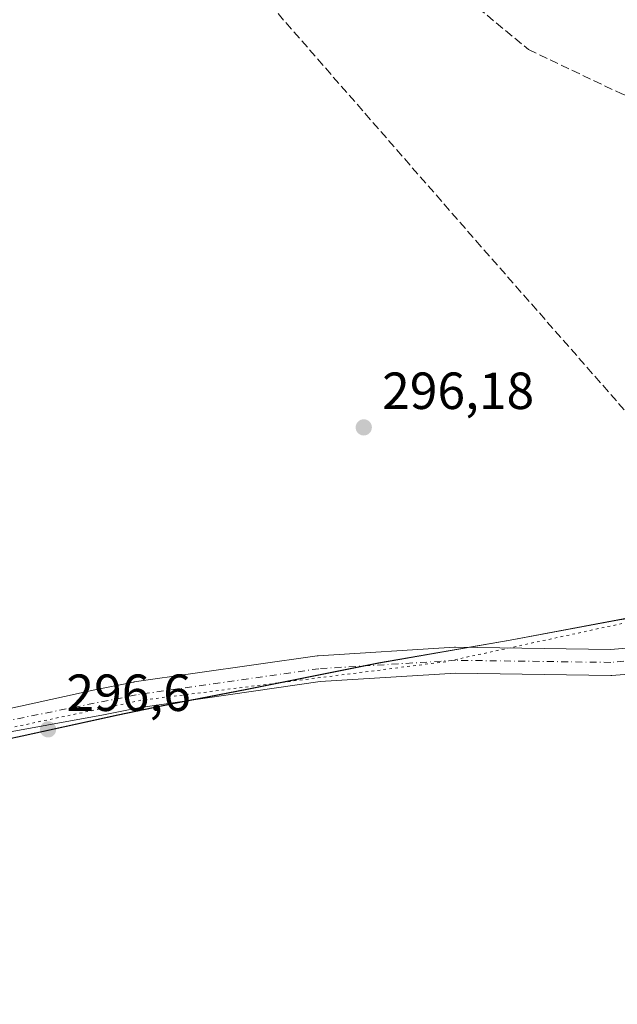
# Model space of a CAD drawing. Units: metres. Extents: x 608271 to 611745, y 4676063 to 4678430.
# Drawn here: x 608471 to 608586, y 4677943 to 4678132 of the extents above; entities that cross this region are included whole.
import ezdxf

# ---------------------------------------------------------------- set-up
doc = ezdxf.new("R2010")
doc.units = ezdxf.units.M
doc.header["$MEASUREMENT"] = 0
for name, pattern in [('DGN Style 3', [2.307223458686699, 1.648016756204785, -0.6592067024819142]), ('DGN Style 4', [2.6384748266838614, 1.318413404963828, -0.6592067024819142, 0.001648016756204785, -0.6592067024819142]), ('DGN Style 5', [1.1536117293433497, 0.4944050268614355, -0.6592067024819142])]:
    doc.linetypes.add(name, pattern=pattern)
for name, color, linetype, lineweight in [('Arbolado forestal CxS', 92, 'Continuous', 0), ('Corriente artificial lineal', 4, 'DGN Style 3', 13), ('Cultivos herbáceos CxS', 92, 'Continuous', 0), ('Municipio', 91, 'Continuous', 13), ('Municipio CxS', 4, 'Continuous', 0), ('Pista no pavimentada Cxs', 111, 'Continuous', 0), ('Pista no pavimentada eje', 91, 'DGN Style 4', 0), ('Punto de cota en terreno', 7, 'Continuous', 0), ('Rótulo de punto de cota en terreno', 7, 'Continuous', 0), ('Senda', 7, 'DGN Style 3', 0), ('Vía pecuaria eje', 92, 'DGN Style 5', 0)]:
    doc.layers.add(name, color=color, linetype=linetype, lineweight=lineweight)
doc.styles.add('Style-Arial', font='txt')

# ---------------------------------------------------------------- blocks, each defined once
blk = doc.blocks.new('5PATER')
at = {"layer": 'Punto de cota en terreno', "linetype": 'Continuous', "lineweight": 0}
h = blk.add_hatch(color=51, dxfattribs=at)
edge = h.paths.add_edge_path()
edge.add_ellipse((0, 0), major_axis=(-0.1095731443231308, -0.1110710700762829), ratio=0.9994222409660322, start_angle=0, end_angle=360)

msp = doc.modelspace()

# ---------------------------------------------------------------- linework, layer by layer
at = {"layer": 'Arbolado forestal CxS', "color": 92, "linetype": 'Continuous', "lineweight": 0}
for points in [[(608437.8629000002, 4678228.472100001, 296.5773999999947), (608475.0809000004, 4678200.471700001, 296.7326999999932), (608481.1432999996, 4678195.910700001, 296.7954000000027), (608499.5981000002, 4678185.876499999, 297.085500000001), (608523.2880999995, 4678174.7863, 297.6484999999957), (608534.3333000002, 4678196.885700001, 298.9698999999964), (608551.4153000005, 4678185.117500001, 299.2948999999935), (608571.9671, 4678174.373299999, 299.600099999996), (608606.9999000002, 4678153.819900001, 299.4078000000009), (608620.1880999999, 4678137.3345, 299.0587999999989), (608633.4929000001, 4678108.1361, 299.2263999999996), (608635.0773, 4678052.648499999, 297.695200000002), (608641.0576999999, 4678027.023499999, 299.0427000000054), (608582.8800999997, 4678016.072899999, 297.4720999999991), (608565.3195000002, 4678012.7675, 297.4397999999928), (608540.0793000003, 4678008.3577, 297.4752000000008), (608514.8394999999, 4678003.3181, 297.3271999999997), (608500.2490999997, 4678000.508500001, 297.0886000000028), (608490.1091, 4677998.4187, 296.9119999999967), (608471.7292999999, 4677994.388900001, 296.679999999993), (608450.6791000003, 4677989.929300001, 296.5767000000051)], [(608641.0576999999, 4678027.023499999, 299.0427000000054), (608582.8800999997, 4678016.072899999, 297.4720999999991), (608565.3195000002, 4678012.7675, 297.4397999999928), (608540.0793000003, 4678008.3577, 297.4752000000008), (608514.8394999999, 4678003.3181, 297.3271999999997), (608500.2490999997, 4678000.508500001, 297.0886000000028), (608490.1091, 4677998.4187, 296.9119999999967), (608471.7292999999, 4677994.388900001, 296.679999999993), (608450.6791000003, 4677989.929300001, 296.5767000000051), (608428.9989, 4677985.339500001, 296.5176000000066), (608411.6388999998, 4677981.209899999, 296.4410000000062), (608397.6586999996, 4677979.930299999, 296.4146999999939), (608380.6586999996, 4677977.2005, 296.539300000004), (608360.6086999997, 4677973.791099999, 296.8168000000005), (608357.7889, 4677973.5307, 296.9241000000038), (608348.2785, 4677972.6711, 297.0233000000007), (608334.6983000003, 4677970.9011, 296.9370999999956), (608328.5182999996, 4677970.5811, 297.061400000006), (608310.0884999996, 4677969.6417, 298.6627000000008), (608303.7984999996, 4677969.311699999, 299.3027000000002), (608282.9581000004, 4677967.4123, 299.3717999999935), (608277.6957, 4677966.691600001, 299.2332000000025)]]:
    msp.add_polyline3d(points, dxfattribs=at)
at = {"layer": 'Corriente artificial lineal', "color": 4, "linetype": 'DGN Style 3', "lineweight": 13}
msp.add_polyline3d([(608622.7964000005, 4678016.522299999, 298.4385000000038), (608617.4495000001, 4678021.569399999, 297.7014999999956), (608601.5744000003, 4678039.296499999, 296.9716000000044), (608591.7847999996, 4678051.732000001, 296.8003000000026), (608559.7702000003, 4678088.2445, 296.8298000000068), (608509.7637999998, 4678145.659200001, 296.7041000000027), (608476.4263000004, 4678184.2885, 296.645199999999), (608445.9990999997, 4678218.155200001, 296.1245000000054), (608436.4741000002, 4678223.7115, 296.3564999999944), (608413.4552999996, 4678231.649, 295.8739999999962), (608359.4802000001, 4678248.846899999, 295.2756999999983), (608287.2488000002, 4678273.9824, 294.8157999999967), (608272.8808000004, 4678279.282600001, 294.5424999999959)], dxfattribs=at)
at = {"layer": 'Cultivos herbáceos CxS', "color": 92, "linetype": 'Continuous', "lineweight": 0}
for points in [[(608641.0576999999, 4678027.023499999, 299.0427000000054), (608582.8800999997, 4678016.072899999, 297.4720999999991), (608565.3195000002, 4678012.7675, 297.4397999999928), (608540.0793000003, 4678008.3577, 297.4752000000008), (608514.8394999999, 4678003.3181, 297.3271999999997), (608500.2490999997, 4678000.508500001, 297.0886000000028), (608490.1091, 4677998.4187, 296.9119999999967), (608471.7292999999, 4677994.388900001, 296.679999999993), (608450.6791000003, 4677989.929300001, 296.5767000000051), (608428.9989, 4677985.339500001, 296.5176000000066), (608411.6388999998, 4677981.209899999, 296.4410000000062), (608397.6586999996, 4677979.930299999, 296.4146999999939), (608380.6586999996, 4677977.2005, 296.539300000004), (608360.6086999997, 4677973.791099999, 296.8168000000005), (608357.7889, 4677973.5307, 296.9241000000038), (608348.2785, 4677972.6711, 297.0233000000007), (608334.6983000003, 4677970.9011, 296.9370999999956), (608328.5182999996, 4677970.5811, 297.061400000006), (608310.0884999996, 4677969.6417, 298.6627000000008), (608303.7984999996, 4677969.311699999, 299.3027000000002), (608282.9581000004, 4677967.4123, 299.3717999999935), (608277.6957, 4677966.691600001, 299.2332000000025)], [(608450.6791000003, 4677989.929300001, 296.5767000000051), (608471.7292999999, 4677994.388900001, 296.679999999993), (608490.1091, 4677998.4187, 296.9119999999967), (608500.2490999997, 4678000.508500001, 297.0886000000028), (608514.8394999999, 4678003.3181, 297.3271999999997), (608540.0793000003, 4678008.3577, 297.4752000000008), (608565.3195000002, 4678012.7675, 297.4397999999928), (608582.8800999997, 4678016.072899999, 297.4720999999991), (608641.0576999999, 4678027.023499999, 299.0427000000054), (608647.4291000003, 4677999.722300001, 298.1046999999962), (608678.8249000004, 4677871.9669, 300.4572999999946)]]:
    msp.add_polyline3d(points, dxfattribs=at)
at = {"layer": 'Municipio', "color": 91, "linetype": 'Continuous', "lineweight": 13, "flags": 128}
msp.add_lwpolyline([(608429.0350000008, 4677985.282000001), (608471.763000001, 4677994.334000003), (608490.1450000006, 4677998.359), (608500.2890000013, 4678000.453000002), (608514.8750000007, 4678003.263000002), (608540.1110000008, 4678008.305000002), (608565.3590000018, 4678012.710000001), (608586.289, 4678016.654999998), (608613.2730000003, 4678020.596000002), (608618.1500000011, 4678021.308000002), (608618.8220000014, 4678021.428), (608628.7900000005, 4678023.210000002), (608650.6270000021, 4678027.117000002), (608682.4610000005, 4678033.296999998), (608720.0230000003, 4678039.454), (608722.3620000017, 4678039.843000002), (608725.4100000008, 4678040.351), (608778.3940000008, 4678049.17), (608794.8580000004, 4678052.350000001), (608806.0430000012, 4678054.509999999), (608835.0850000004, 4678060.258)], dxfattribs=at)
msp.add_lwpolyline([(608429.0350000008, 4677985.282000001), (608471.763000001, 4677994.334000003), (608490.1450000006, 4677998.359), (608500.2890000013, 4678000.453000002), (608514.8750000007, 4678003.263000002), (608540.1110000008, 4678008.305000002), (608565.3590000018, 4678012.710000001), (608586.289, 4678016.654999998), (608613.2730000003, 4678020.596000002), (608618.1500000011, 4678021.308000002), (608618.8220000014, 4678021.428), (608628.7900000005, 4678023.210000002), (608650.6270000021, 4678027.117000002), (608682.4610000005, 4678033.296999998), (608720.0230000003, 4678039.454), (608722.3620000017, 4678039.843000002), (608725.4100000008, 4678040.351), (608778.3940000008, 4678049.17), (608794.8580000004, 4678052.350000001), (608806.0430000012, 4678054.509999999), (608835.0850000004, 4678060.258)], dxfattribs=at)
at = {"layer": 'Municipio CxS', "color": 4, "linetype": 'Continuous', "lineweight": 0, "flags": 128}
for points in [[(608429.0350000003, 4677985.282000001), (608471.7630000004, 4677994.334000002), (608490.145, 4677998.358999999), (608500.2890000007, 4678000.453000001), (608514.8750000001, 4678003.263), (608540.1110000003, 4678008.305000001), (608565.3590000012, 4678012.71), (608586.2889999994, 4678016.654999998), (608613.2729999997, 4678020.596000001), (608618.1500000005, 4678021.308000001), (608618.8219999986, 4678021.427999999), (608628.79, 4678023.210000001), (608650.6270000014, 4678027.117000001), (608682.4609999999, 4678033.296999999), (608720.0229999997, 4678039.454), (608722.361999999, 4678039.843000002), (608725.4100000003, 4678040.351), (608778.3940000002, 4678049.17), (608794.8579999997, 4678052.349999999), (608806.0430000006, 4678054.51), (608835.0850000001, 4678060.257999999)], [(608835.0850000001, 4678060.257999999), (608806.0430000006, 4678054.51), (608794.8579999997, 4678052.349999999), (608778.3940000002, 4678049.17), (608725.4100000003, 4678040.351), (608722.361999999, 4678039.843000002), (608720.0229999997, 4678039.454), (608682.4609999999, 4678033.296999999), (608650.6270000014, 4678027.117000001), (608628.79, 4678023.210000001), (608618.8219999986, 4678021.427999999), (608618.1500000005, 4678021.308000001), (608613.2729999997, 4678020.596000001), (608586.2889999994, 4678016.654999998), (608565.3590000012, 4678012.71), (608540.1110000003, 4678008.305000001), (608514.8750000001, 4678003.263), (608500.2890000007, 4678000.453000001), (608490.145, 4677998.358999999), (608471.7630000004, 4677994.334000002), (608429.0350000003, 4677985.282000001)]]:
    msp.add_lwpolyline(points, dxfattribs=at)
at = {"layer": 'Pista no pavimentada Cxs', "color": 111, "linetype": 'Continuous', "lineweight": 0}
for points in [[(608453.8756999997, 4677996.207400001, 296.5510999999969), (608485.6557, 4678003.196599999, 296.8809999999939), (608493.1051000003, 4678004.6931, 297.0636999999988), (608493.1634000001, 4678004.704100001, 297.0644999999931), (608493.2429000001, 4678004.716800001, 297.0656000000017), (608528.3097999999, 4678009.7415, 297.4315999999963), (608528.5108000003, 4678009.7621, 297.4327000000048), (608554.6826999999, 4678011.3727, 297.7024999999995), (608554.8531999999, 4678011.3773, 297.7054000000062), (608584.5477, 4678010.976100001, 298.4236999999994), (608614.1575999996, 4678013.376900001, 299.1538), (608631.6660000002, 4678015.7643, 299.5283999999957), (608656.8953999998, 4678022.171900001, 299.7850999999937), (608656.9818000002, 4678022.192199999, 299.7875000000058), (608665.6020000001, 4678024.0584, 304.9426999999997)], [(608666.8766999999, 4678019.218499999, 305.454700000002), (608658.0832000002, 4678017.3148, 299.9854999999953), (608632.7594999997, 4678010.883300001, 299.7026999999944), (608632.5782000005, 4678010.8444, 299.7100999999966), (608632.4819, 4678010.829299999, 299.7131999999983), (608614.7654999997, 4678008.4135, 299.3512999999948), (608614.6297000004, 4678008.398800001, 299.3484999999928), (608584.8339999998, 4678005.982899999, 298.4927000000025), (608584.6151000002, 4678005.9748, 298.4890000000014), (608554.8963000001, 4678006.376399999, 297.9400000000023), (608528.9188999999, 4678004.7777, 297.6821999999956), (608494.0213000001, 4677999.7773, 297.1968999999954), (608487.3403000003, 4677998.4352, 297.0353000000032), (608454.6349999999, 4677992.4639, 296.5994000000064)], [(608453.8756999997, 4677996.207400001, 296.5510999999969), (608485.6557, 4678003.196599999, 296.8809999999939), (608493.1051000003, 4678004.6931, 297.0636999999988), (608493.1634000001, 4678004.704100001, 297.0644999999931), (608493.2429000001, 4678004.716800001, 297.0656000000017), (608528.3097999999, 4678009.7415, 297.4315999999963), (608528.5108000003, 4678009.7621, 297.4327000000048), (608554.6826999999, 4678011.3727, 297.7024999999995), (608554.8531999999, 4678011.3773, 297.7054000000062), (608584.5477, 4678010.976100001, 298.4236999999994), (608614.1575999996, 4678013.376900001, 299.1538)], [(608614.6297000004, 4678008.398800001, 299.3484999999928), (608584.8339999998, 4678005.982899999, 298.4927000000025), (608584.6151000002, 4678005.9748, 298.4890000000014), (608554.8963000001, 4678006.376399999, 297.9400000000023), (608528.9188999999, 4678004.7777, 297.6821999999956), (608494.0213000001, 4677999.7773, 297.1968999999954), (608487.3403000003, 4677998.4352, 297.0353000000032), (608454.6349999999, 4677992.4639, 296.5994000000064)]]:
    msp.add_polyline3d(points, dxfattribs=at)
at = {"layer": 'Pista no pavimentada eje', "color": 91, "linetype": 'DGN Style 4', "lineweight": 0}
msp.add_polyline3d([(608666.3425000003, 4678021.660700001, 304.9455000000016), (608657.5108000003, 4678019.7488, 299.8405000000057), (608632.1441000003, 4678013.306399999, 299.6570999999968), (608614.4276999999, 4678010.8906, 299.2859999999928), (608584.6320000002, 4678008.4747, 298.3539000000019), (608554.8362999996, 4678008.877400001, 297.7237000000023), (608528.6644000001, 4678007.266799999, 297.4688000000024), (608493.5975000003, 4678002.2421, 297.0127999999968), (608455.8247999996, 4677994.653999999, 296.5749999999971), (608411.8501000004, 4677985.8201, 296.5363999999972), (608381.8059, 4677976.883099999, 296.6128000000026), (608363.2851, 4677969.7393, 297.2419999999984), (608354.9389000004, 4677967.802100001, 297.3460999999952)], dxfattribs=at)
at = {"layer": 'Senda', "color": 7, "linetype": 'DGN Style 3', "lineweight": 0}
msp.add_polyline3d([(608528.9294999996, 4678183.8466, 298.1679000000004), (608539.4222999997, 4678168.2031, 298.2128999999986), (608549.1589000003, 4678149.999700001, 297.899900000004), (608559.1073000003, 4678134.124700001, 297.6698999999935), (608568.8441000005, 4678126.081300001, 297.5448999999935), (608586.6240999997, 4678117.614499999, 297.5317000000068), (608605.2506999997, 4678110.4179, 297.8380999999936), (608618.3740999997, 4678101.739499999, 298.1671000000061), (608625.9940999999, 4678097.506300001, 298.4216000000015)], dxfattribs=at)
at = {"layer": 'Vía pecuaria eje', "color": 92, "linetype": 'DGN Style 5', "lineweight": 0}
msp.add_polyline3d([(608841.5061999997, 4678063.4606, 305.4631999999983), (608778.3986000001, 4678049.1483, 301.953800000003), (608742.3446000004, 4678040.953500001, 300.655700000003), (608667.9716999996, 4678030.484200001, 307.6809000000067), (608627.9628, 4678024.8522, 298.7553999999946), (608617.5448000003, 4678022.595799999, 298.5843000000023), (608598.0349000003, 4678018.370100001, 297.8806999999942), (608552.9592000004, 4678008.606899999, 297.7087000000029), (608521.9474, 4678004.676200001, 297.4781999999978), (608494.5009000005, 4678001.1975, 297.1080999999977), (608436.8656000001, 4677989.082800001, 296.6650999999983), (608422.2472999999, 4677985.643200001, 296.6796000000031), (608405.8854, 4677981.3895, 296.6506999999983), (608401.3234999999, 4677980.205499999, 296.7158000000054), (608360.9796000002, 4677969.735099999, 297.2373999999982)], dxfattribs=at)

# ---------------------------------------------------------------- block references
at = {"layer": 'Punto de cota en terreno', "color": 7, "linetype": 'Continuous', "lineweight": 0, "xscale": 10, "yscale": 10, "zscale": 10}
for p in [(608537.25, 4678053.57, 296.179999999993), (608476.7000000002, 4677995.619999999, 296.6000000000058)]:
    msp.add_blockref('5PATER', p, dxfattribs=at)

# ---------------------------------------------------------------- texts
at = {"layer": 'Rótulo de punto de cota en terreno', "color": 7, "linetype": 'Continuous', "lineweight": 0, "style": 'Style-Arial'}
for s, p in [('296,18', (608540.7778000003, 4678057.097800001)), ('296,6', (608480.2278000005, 4677999.147800001))]:
    msp.add_text(s, height=7.000000000000002, dxfattribs=at).set_placement(p)

doc.saveas('drawing.dxf')
